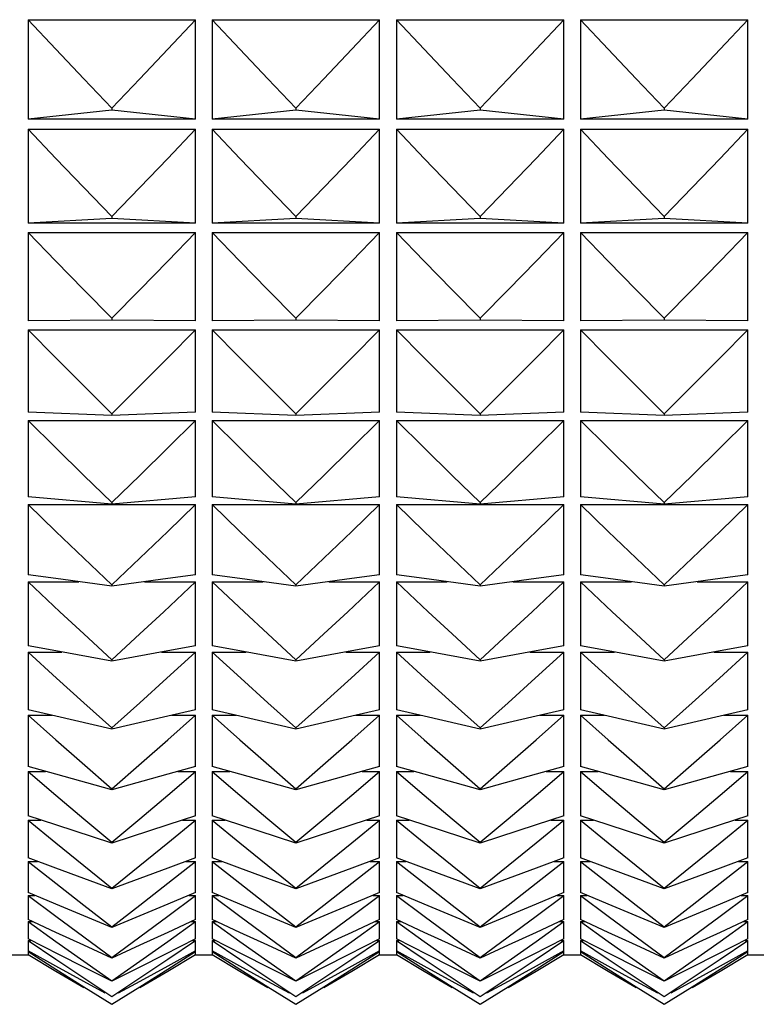
# Model space of a CAD drawing. Units: millimetres. Extents: x 3 to 1137, y -220 to 287.
# Drawn here: x 91 to 91, y 97 to 98 of the extents above; entities that cross this region are included whole.
import ezdxf

# ---------------------------------------------------------------- set-up
doc = ezdxf.new("R2010")
doc.units = ezdxf.units.MM
doc.header["$LTSCALE"] = 23.1
doc.layers.get('0').update_dxf_attribs({"linetype": 'CONTINUOUS'})

msp = doc.modelspace()

# ---------------------------------------------------------------- linework, layer by layer
at = {"color": 7, "linetype": 'Continuous'}
for p, q in [((91.04941, 97.78996), (91.14741, 97.78996)), ((91.04941, 97.78996), (91.04941, 97.73174)), ((91.14741, 97.73174), (91.14741, 97.78996)), ((91.15721, 97.78996), (91.25521, 97.78996)), ((91.15721, 97.78996), (91.15721, 97.73174)), ((91.25521, 97.73174), (91.25521, 97.78996)), ((91.26501, 97.78996), (91.36301, 97.78996)), ((91.26501, 97.78996), (91.26501, 97.73174)), ((91.36301, 97.73174), (91.36301, 97.78996)), ((91.37281, 97.78996), (91.47081, 97.78996)), ((91.37281, 97.78996), (91.37281, 97.73174)), ((91.47081, 97.73174), (91.47081, 97.78996)), ((91.09841, 97.73695), (91.04941, 97.73174)), ((91.09841, 97.73818), (91.09841, 97.73695)), ((91.14741, 97.73174), (91.09841, 97.73695)), ((91.20621, 97.73695), (91.15721, 97.73174)), ((91.20621, 97.73818), (91.20621, 97.73695)), ((91.25521, 97.73174), (91.20621, 97.73695)), ((91.31401, 97.73695), (91.26501, 97.73174)), ((91.31401, 97.73818), (91.31401, 97.73695)), ((91.36301, 97.73174), (91.31401, 97.73695)), ((91.42181, 97.73695), (91.37281, 97.73174)), ((91.42181, 97.73818), (91.42181, 97.73695)), ((91.47081, 97.73174), (91.42181, 97.73695)), ((91.14741, 97.73174), (91.04941, 97.73174)), ((91.25521, 97.73174), (91.15721, 97.73174)), ((91.36301, 97.73174), (91.26501, 97.73174)), ((91.47081, 97.73174), (91.37281, 97.73174)), ((91.04941, 97.72589), (91.14741, 97.72589)), ((91.04941, 97.72589), (91.04941, 97.6709)), ((91.14741, 97.6709), (91.14741, 97.72589)), ((91.15721, 97.72589), (91.25521, 97.72589)), ((91.15721, 97.72589), (91.15721, 97.6709)), ((91.25521, 97.6709), (91.25521, 97.72589)), ((91.26501, 97.72589), (91.36301, 97.72589)), ((91.26501, 97.72589), (91.26501, 97.6709)), ((91.36301, 97.6709), (91.36301, 97.72589)), ((91.37281, 97.72589), (91.47081, 97.72589)), ((91.37281, 97.72589), (91.37281, 97.6709)), ((91.47081, 97.6709), (91.47081, 97.72589)), ((91.09841, 97.67373), (91.04941, 97.6709)), ((91.09841, 97.67489), (91.09841, 97.67373)), ((91.14741, 97.6709), (91.09841, 97.67373)), ((91.20621, 97.67373), (91.15721, 97.6709)), ((91.20621, 97.67489), (91.20621, 97.67373)), ((91.25521, 97.6709), (91.20621, 97.67373)), ((91.31401, 97.67373), (91.26501, 97.6709)), ((91.31401, 97.67489), (91.31401, 97.67373)), ((91.36301, 97.6709), (91.31401, 97.67373)), ((91.42181, 97.67373), (91.37281, 97.6709)), ((91.42181, 97.67489), (91.42181, 97.67373)), ((91.47081, 97.6709), (91.42181, 97.67373)), ((91.14741, 97.6709), (91.04941, 97.6709)), ((91.25521, 97.6709), (91.15721, 97.6709)), ((91.36301, 97.6709), (91.26501, 97.6709)), ((91.47081, 97.6709), (91.37281, 97.6709)), ((91.04941, 97.66538), (91.14741, 97.66538)), ((91.04941, 97.66538), (91.04941, 97.61371)), ((91.14741, 97.61371), (91.14741, 97.66538)), ((91.15721, 97.66538), (91.25521, 97.66538)), ((91.15721, 97.66538), (91.15721, 97.61371)), ((91.25521, 97.61371), (91.25521, 97.66538)), ((91.26501, 97.66538), (91.36301, 97.66538)), ((91.26501, 97.66538), (91.26501, 97.61371)), ((91.36301, 97.61371), (91.36301, 97.66538)), ((91.37281, 97.66538), (91.47081, 97.66538)), ((91.37281, 97.66538), (91.37281, 97.61371)), ((91.47081, 97.61371), (91.47081, 97.66538)), ((91.09841, 97.61526), (91.09841, 97.61418)), ((91.20621, 97.61526), (91.20621, 97.61418)), ((91.31401, 97.61526), (91.31401, 97.61418)), ((91.42181, 97.61526), (91.42181, 97.61418)), ((91.09841, 97.61418), (91.04941, 97.61371)), ((91.14741, 97.61371), (91.09841, 97.61418)), ((91.20621, 97.61418), (91.15721, 97.61371)), ((91.25521, 97.61371), (91.20621, 97.61418)), ((91.31401, 97.61418), (91.26501, 97.61371)), ((91.36301, 97.61371), (91.31401, 97.61418)), ((91.42181, 97.61418), (91.37281, 97.61371)), ((91.47081, 97.61371), (91.42181, 97.61418)), ((91.04941, 97.60855), (91.14741, 97.60855)), ((91.04941, 97.60855), (91.04941, 97.5603)), ((91.14741, 97.5603), (91.14741, 97.60855)), ((91.15721, 97.60855), (91.25521, 97.60855)), ((91.15721, 97.60855), (91.15721, 97.5603)), ((91.25521, 97.5603), (91.25521, 97.60855)), ((91.26501, 97.60855), (91.36301, 97.60855)), ((91.26501, 97.60855), (91.26501, 97.5603)), ((91.36301, 97.5603), (91.36301, 97.60855)), ((91.37281, 97.60855), (91.47081, 97.60855)), ((91.37281, 97.60855), (91.37281, 97.5603)), ((91.47081, 97.5603), (91.47081, 97.60855)), ((91.31401, 97.5594), (91.33044, 97.57571)), ((91.09841, 97.55839), (91.04941, 97.5603)), ((91.14741, 97.5603), (91.09841, 97.55839)), ((91.09841, 97.5594), (91.09841, 97.55839)), ((91.20621, 97.55839), (91.15721, 97.5603)), ((91.25521, 97.5603), (91.20621, 97.55839)), ((91.20621, 97.5594), (91.20621, 97.55839)), ((91.31401, 97.55839), (91.26501, 97.5603)), ((91.36301, 97.5603), (91.31401, 97.55839)), ((91.31401, 97.5594), (91.31401, 97.55839)), ((91.42181, 97.55839), (91.37281, 97.5603)), ((91.47081, 97.5603), (91.42181, 97.55839)), ((91.42181, 97.5594), (91.42181, 97.55839)), ((91.04941, 97.55549), (91.14741, 97.55549)), ((91.04941, 97.55549), (91.04941, 97.51076)), ((91.14741, 97.51076), (91.14741, 97.55549)), ((91.15721, 97.55549), (91.25521, 97.55549)), ((91.15721, 97.55549), (91.15721, 97.51076)), ((91.25521, 97.51076), (91.25521, 97.55549)), ((91.26501, 97.55549), (91.36301, 97.55549)), ((91.26501, 97.55549), (91.26501, 97.51076)), ((91.36301, 97.51076), (91.36301, 97.55549)), ((91.37281, 97.55549), (91.47081, 97.55549)), ((91.37281, 97.55549), (91.37281, 97.51076)), ((91.47081, 97.51076), (91.47081, 97.55549)), ((91.09841, 97.50647), (91.04941, 97.51076)), ((91.04941, 97.50632), (91.14741, 97.50632)), ((91.04941, 97.50632), (91.04941, 97.46518)), ((91.14741, 97.51076), (91.09841, 97.50647)), ((91.09841, 97.50742), (91.09841, 97.50647)), ((91.14741, 97.46518), (91.14741, 97.50632)), ((91.20621, 97.50647), (91.15721, 97.51076)), ((91.15721, 97.50632), (91.25521, 97.50632)), ((91.15721, 97.50632), (91.15721, 97.46518)), ((91.25521, 97.51076), (91.20621, 97.50647)), ((91.20621, 97.50742), (91.20621, 97.50647)), ((91.25521, 97.46518), (91.25521, 97.50632)), ((91.31401, 97.50647), (91.26501, 97.51076)), ((91.26501, 97.50632), (91.36301, 97.50632)), ((91.26501, 97.50632), (91.26501, 97.46518)), ((91.36301, 97.51076), (91.31401, 97.50647)), ((91.31401, 97.50742), (91.31401, 97.50647)), ((91.36301, 97.46518), (91.36301, 97.50632)), ((91.42181, 97.50647), (91.37281, 97.51076)), ((91.37281, 97.50632), (91.47081, 97.50632)), ((91.37281, 97.50632), (91.37281, 97.46518)), ((91.47081, 97.51076), (91.42181, 97.50647)), ((91.42181, 97.50742), (91.42181, 97.50647)), ((91.47081, 97.46518), (91.47081, 97.50632)), ((91.06565, 97.46296), (91.04941, 97.46518)), ((91.14741, 97.46518), (91.13117, 97.46296)), ((91.17345, 97.46296), (91.15721, 97.46518)), ((91.25521, 97.46518), (91.23897, 97.46296)), ((91.28125, 97.46296), (91.26501, 97.46518)), ((91.36301, 97.46518), (91.34677, 97.46296)), ((91.38905, 97.46296), (91.37281, 97.46518)), ((91.47081, 97.46518), (91.45457, 97.46296)), ((91.04941, 97.46112), (91.0792, 97.46112)), ((91.04941, 97.46112), (91.06802, 97.44363)), ((91.04941, 97.46112), (91.04941, 97.42366)), ((91.09841, 97.45854), (91.06565, 97.46296)), ((91.13117, 97.46296), (91.09841, 97.45854)), ((91.09841, 97.4594), (91.09841, 97.45854)), ((91.11763, 97.46112), (91.14741, 97.46112)), ((91.12881, 97.44363), (91.14741, 97.46112)), ((91.14741, 97.42366), (91.14741, 97.46112)), ((91.15721, 97.46112), (91.187, 97.46112)), ((91.15721, 97.46112), (91.17582, 97.44363)), ((91.15721, 97.46112), (91.15721, 97.42366)), ((91.20621, 97.45854), (91.17345, 97.46296)), ((91.23897, 97.46296), (91.20621, 97.45854)), ((91.20621, 97.4594), (91.20621, 97.45854)), ((91.22543, 97.46112), (91.25521, 97.46112)), ((91.23661, 97.44363), (91.25521, 97.46112)), ((91.25521, 97.42366), (91.25521, 97.46112)), ((91.26501, 97.46112), (91.2948, 97.46112)), ((91.26501, 97.46112), (91.28362, 97.44363)), ((91.26501, 97.46112), (91.26501, 97.42366)), ((91.31401, 97.45854), (91.28125, 97.46296)), ((91.34677, 97.46296), (91.31401, 97.45854)), ((91.31401, 97.4594), (91.31401, 97.45854)), ((91.33323, 97.46112), (91.36301, 97.46112)), ((91.34441, 97.44363), (91.36301, 97.46112)), ((91.36301, 97.42366), (91.36301, 97.46112)), ((91.37281, 97.46112), (91.4026, 97.46112)), ((91.37281, 97.46112), (91.39142, 97.44363)), ((91.37281, 97.46112), (91.37281, 97.42366)), ((91.42181, 97.45854), (91.38905, 97.46296)), ((91.45457, 97.46296), (91.42181, 97.45854)), ((91.42181, 97.4594), (91.42181, 97.45854)), ((91.44103, 97.46112), (91.47081, 97.46112)), ((91.45221, 97.44363), (91.47081, 97.46112)), ((91.47081, 97.42366), (91.47081, 97.46112)), ((91.06565, 97.42065), (91.04941, 97.42366)), ((91.04941, 97.41998), (91.06928, 97.41998)), ((91.04941, 97.41998), (91.06611, 97.40473)), ((91.04941, 97.41998), (91.04941, 97.38627)), ((91.09841, 97.41466), (91.06565, 97.42065)), ((91.13117, 97.42065), (91.09841, 97.41466)), ((91.12754, 97.41998), (91.14741, 97.41998)), ((91.13072, 97.40473), (91.14741, 97.41998)), ((91.14741, 97.42366), (91.13117, 97.42065)), ((91.14741, 97.38627), (91.14741, 97.41998)), ((91.17345, 97.42065), (91.15721, 97.42366)), ((91.15721, 97.41998), (91.17708, 97.41998)), ((91.15721, 97.41998), (91.17391, 97.40473)), ((91.15721, 97.41998), (91.15721, 97.38627)), ((91.20621, 97.41466), (91.17345, 97.42065)), ((91.23897, 97.42065), (91.20621, 97.41466)), ((91.23534, 97.41998), (91.25521, 97.41998)), ((91.23852, 97.40473), (91.25521, 97.41998)), ((91.25521, 97.42366), (91.23897, 97.42065)), ((91.25521, 97.38627), (91.25521, 97.41998)), ((91.28125, 97.42065), (91.26501, 97.42366)), ((91.26501, 97.41998), (91.28488, 97.41998)), ((91.26501, 97.41998), (91.28171, 97.40473)), ((91.26501, 97.41998), (91.26501, 97.38627)), ((91.31401, 97.41466), (91.28125, 97.42065)), ((91.34677, 97.42065), (91.31401, 97.41466)), ((91.34314, 97.41998), (91.36301, 97.41998)), ((91.34632, 97.40473), (91.36301, 97.41998)), ((91.36301, 97.42366), (91.34677, 97.42065)), ((91.36301, 97.38627), (91.36301, 97.41998)), ((91.38905, 97.42065), (91.37281, 97.42366)), ((91.37281, 97.41998), (91.39268, 97.41998)), ((91.37281, 97.41998), (91.38951, 97.40473)), ((91.37281, 97.41998), (91.37281, 97.38627)), ((91.42181, 97.41466), (91.38905, 97.42065)), ((91.45457, 97.42065), (91.42181, 97.41466)), ((91.45094, 97.41998), (91.47081, 97.41998)), ((91.45412, 97.40473), (91.47081, 97.41998)), ((91.47081, 97.42366), (91.45457, 97.42065)), ((91.47081, 97.38627), (91.47081, 97.41998)), ((91.09841, 97.41545), (91.09841, 97.41466)), ((91.20621, 97.41545), (91.20621, 97.41466)), ((91.31401, 97.41545), (91.31401, 97.41466)), ((91.42181, 97.41545), (91.42181, 97.41466)), ((91.06565, 97.38248), (91.04941, 97.38627)), ((91.14741, 97.38627), (91.13117, 97.38248)), ((91.17345, 97.38248), (91.15721, 97.38627)), ((91.25521, 97.38627), (91.23897, 97.38248)), ((91.28125, 97.38248), (91.26501, 97.38627)), ((91.36301, 97.38627), (91.34677, 97.38248)), ((91.38905, 97.38248), (91.37281, 97.38627)), ((91.47081, 97.38627), (91.45457, 97.38248)), ((91.04941, 97.38299), (91.06349, 97.38299)), ((91.04941, 97.38299), (91.06565, 97.36862)), ((91.04941, 97.38299), (91.04941, 97.35309)), ((91.09841, 97.37494), (91.06565, 97.38248)), ((91.13117, 97.38248), (91.09841, 97.37494)), ((91.13117, 97.36862), (91.14741, 97.38299)), ((91.13334, 97.38299), (91.14741, 97.38299)), ((91.14741, 97.35309), (91.14741, 97.38299)), ((91.15721, 97.38299), (91.17129, 97.38299)), ((91.15721, 97.38299), (91.17345, 97.36862)), ((91.15721, 97.38299), (91.15721, 97.35309)), ((91.20621, 97.37494), (91.17345, 97.38248)), ((91.23897, 97.38248), (91.20621, 97.37494)), ((91.23897, 97.36862), (91.25521, 97.38299)), ((91.24114, 97.38299), (91.25521, 97.38299)), ((91.25521, 97.35309), (91.25521, 97.38299)), ((91.26501, 97.38299), (91.27909, 97.38299)), ((91.26501, 97.38299), (91.28125, 97.36862)), ((91.26501, 97.38299), (91.26501, 97.35309)), ((91.31401, 97.37494), (91.28125, 97.38248)), ((91.34677, 97.38248), (91.31401, 97.37494)), ((91.34677, 97.36862), (91.36301, 97.38299)), ((91.34894, 97.38299), (91.36301, 97.38299)), ((91.36301, 97.35309), (91.36301, 97.38299)), ((91.37281, 97.38299), (91.38689, 97.38299)), ((91.37281, 97.38299), (91.38905, 97.36862)), ((91.37281, 97.38299), (91.37281, 97.35309)), ((91.42181, 97.37494), (91.38905, 97.38248)), ((91.45457, 97.38248), (91.42181, 97.37494)), ((91.45457, 97.36862), (91.47081, 97.38299)), ((91.45674, 97.38299), (91.47081, 97.38299)), ((91.47081, 97.35309), (91.47081, 97.38299)), ((91.09841, 97.37565), (91.09841, 97.37494)), ((91.20621, 97.37565), (91.20621, 97.37494)), ((91.31401, 97.37565), (91.31401, 97.37494)), ((91.42181, 97.37565), (91.42181, 97.37494)), ((91.06565, 97.36862), (91.08106, 97.35513)), ((91.11576, 97.35513), (91.13117, 97.36862)), ((91.17345, 97.36862), (91.18886, 97.35513)), ((91.22356, 97.35513), (91.23897, 97.36862)), ((91.28125, 97.36862), (91.29666, 97.35513)), ((91.33136, 97.35513), (91.34677, 97.36862)), ((91.38905, 97.36862), (91.40446, 97.35513)), ((91.43916, 97.35513), (91.45457, 97.36862)), ((91.06565, 97.34852), (91.04941, 97.35309)), ((91.04941, 97.3502), (91.05969, 97.3502)), ((91.04941, 97.3502), (91.06565, 97.33633)), ((91.04941, 97.3502), (91.04941, 97.32417)), ((91.08106, 97.35513), (91.09841, 97.34008)), ((91.09841, 97.34008), (91.11576, 97.35513)), ((91.14741, 97.35309), (91.13117, 97.34852)), ((91.13117, 97.33633), (91.14741, 97.3502)), ((91.13714, 97.3502), (91.14741, 97.3502)), ((91.14741, 97.32417), (91.14741, 97.3502)), ((91.17345, 97.34852), (91.15721, 97.35309)), ((91.15721, 97.3502), (91.16749, 97.3502)), ((91.15721, 97.3502), (91.17345, 97.33633)), ((91.15721, 97.3502), (91.15721, 97.32417)), ((91.18886, 97.35513), (91.20621, 97.34008)), ((91.20621, 97.34008), (91.22356, 97.35513)), ((91.25521, 97.35309), (91.23897, 97.34852)), ((91.23897, 97.33633), (91.25521, 97.3502)), ((91.24494, 97.3502), (91.25521, 97.3502)), ((91.25521, 97.32417), (91.25521, 97.3502)), ((91.28125, 97.34852), (91.26501, 97.35309)), ((91.26501, 97.3502), (91.27529, 97.3502)), ((91.26501, 97.3502), (91.28125, 97.33633)), ((91.26501, 97.3502), (91.26501, 97.32417)), ((91.29666, 97.35513), (91.31401, 97.34008)), ((91.31401, 97.34008), (91.33136, 97.35513)), ((91.36301, 97.35309), (91.34677, 97.34852)), ((91.34677, 97.33633), (91.36301, 97.3502)), ((91.35274, 97.3502), (91.36301, 97.3502)), ((91.36301, 97.32417), (91.36301, 97.3502)), ((91.38905, 97.34852), (91.37281, 97.35309)), ((91.37281, 97.3502), (91.38309, 97.3502)), ((91.37281, 97.3502), (91.38905, 97.33633)), ((91.37281, 97.3502), (91.37281, 97.32417)), ((91.40446, 97.35513), (91.42181, 97.34008)), ((91.42181, 97.34008), (91.43916, 97.35513)), ((91.47081, 97.35309), (91.45457, 97.34852)), ((91.45457, 97.33633), (91.47081, 97.3502)), ((91.46054, 97.3502), (91.47081, 97.3502)), ((91.47081, 97.32417), (91.47081, 97.3502)), ((91.09841, 97.33945), (91.06565, 97.34852)), ((91.13117, 97.34852), (91.09841, 97.33945)), ((91.20621, 97.33945), (91.17345, 97.34852)), ((91.23897, 97.34852), (91.20621, 97.33945)), ((91.31401, 97.33945), (91.28125, 97.34852)), ((91.34677, 97.34852), (91.31401, 97.33945)), ((91.42181, 97.33945), (91.38905, 97.34852)), ((91.45457, 97.34852), (91.42181, 97.33945)), ((91.09841, 97.34008), (91.09841, 97.33945)), ((91.20621, 97.34008), (91.20621, 97.33945)), ((91.31401, 97.34008), (91.31401, 97.33945)), ((91.42181, 97.34008), (91.42181, 97.33945)), ((91.06565, 97.33633), (91.08199, 97.32253)), ((91.11484, 97.32253), (91.13117, 97.33633)), ((91.17345, 97.33633), (91.18979, 97.32253)), ((91.22264, 97.32253), (91.23897, 97.33633)), ((91.28125, 97.33633), (91.29759, 97.32253)), ((91.33044, 97.32253), (91.34677, 97.33633)), ((91.38905, 97.33633), (91.40539, 97.32253)), ((91.43824, 97.32253), (91.45457, 97.33633)), ((91.06565, 97.31884), (91.04941, 97.32417)), ((91.04941, 97.32168), (91.05699, 97.32168)), ((91.04941, 97.32168), (91.06565, 97.30835)), ((91.04941, 97.32168), (91.04941, 97.29958)), ((91.08199, 97.32253), (91.09841, 97.30879)), ((91.09841, 97.30879), (91.11484, 97.32253)), ((91.14741, 97.32417), (91.13117, 97.31884)), ((91.13117, 97.30835), (91.14741, 97.32168)), ((91.13984, 97.32168), (91.14741, 97.32168)), ((91.14741, 97.29958), (91.14741, 97.32168)), ((91.17345, 97.31884), (91.15721, 97.32417)), ((91.15721, 97.32168), (91.16479, 97.32168)), ((91.15721, 97.32168), (91.17345, 97.30835)), ((91.15721, 97.32168), (91.15721, 97.29958)), ((91.18979, 97.32253), (91.20621, 97.30879)), ((91.20621, 97.30879), (91.22264, 97.32253)), ((91.25521, 97.32417), (91.23897, 97.31884)), ((91.23897, 97.30835), (91.25521, 97.32168)), ((91.24764, 97.32168), (91.25521, 97.32168)), ((91.25521, 97.29958), (91.25521, 97.32168)), ((91.28125, 97.31884), (91.26501, 97.32417)), ((91.26501, 97.32168), (91.27259, 97.32168)), ((91.26501, 97.32168), (91.28125, 97.30835)), ((91.26501, 97.32168), (91.26501, 97.29958)), ((91.29759, 97.32253), (91.31401, 97.30879)), ((91.31401, 97.30879), (91.33044, 97.32253)), ((91.36301, 97.32417), (91.34677, 97.31884)), ((91.34677, 97.30835), (91.36301, 97.32168)), ((91.35544, 97.32168), (91.36301, 97.32168)), ((91.36301, 97.29958), (91.36301, 97.32168)), ((91.38905, 97.31884), (91.37281, 97.32417)), ((91.37281, 97.32168), (91.38039, 97.32168)), ((91.37281, 97.32168), (91.38905, 97.30835)), ((91.37281, 97.32168), (91.37281, 97.29958)), ((91.40539, 97.32253), (91.42181, 97.30879)), ((91.42181, 97.30879), (91.43824, 97.32253)), ((91.47081, 97.32417), (91.45457, 97.31884)), ((91.45457, 97.30835), (91.47081, 97.32168)), ((91.46324, 97.32168), (91.47081, 97.32168)), ((91.47081, 97.29958), (91.47081, 97.32168)), ((91.09841, 97.30824), (91.06565, 97.31884)), ((91.13117, 97.31884), (91.09841, 97.30824)), ((91.20621, 97.30824), (91.17345, 97.31884)), ((91.23897, 97.31884), (91.20621, 97.30824)), ((91.31401, 97.30824), (91.28125, 97.31884)), ((91.34677, 97.31884), (91.31401, 97.30824)), ((91.42181, 97.30824), (91.38905, 97.31884)), ((91.45457, 97.31884), (91.42181, 97.30824)), ((91.06565, 97.30835), (91.08199, 97.29508)), ((91.09841, 97.30879), (91.09841, 97.30824)), ((91.11484, 97.29508), (91.13117, 97.30835)), ((91.17345, 97.30835), (91.18979, 97.29508)), ((91.20621, 97.30879), (91.20621, 97.30824)), ((91.22264, 97.29508), (91.23897, 97.30835)), ((91.28125, 97.30835), (91.29759, 97.29508)), ((91.31401, 97.30879), (91.31401, 97.30824)), ((91.33044, 97.29508), (91.34677, 97.30835)), ((91.38905, 97.30835), (91.40539, 97.29508)), ((91.42181, 97.30879), (91.42181, 97.30824)), ((91.43824, 97.29508), (91.45457, 97.30835)), ((91.06565, 97.29349), (91.04941, 97.29958)), ((91.14741, 97.29958), (91.13117, 97.29349)), ((91.17345, 97.29349), (91.15721, 97.29958)), ((91.25521, 97.29958), (91.23897, 97.29349)), ((91.28125, 97.29349), (91.26501, 97.29958)), ((91.36301, 97.29958), (91.34677, 97.29349)), ((91.38905, 97.29349), (91.37281, 97.29958)), ((91.47081, 97.29958), (91.45457, 97.29349)), ((91.04941, 97.2975), (91.05496, 97.2975)), ((91.04941, 97.2975), (91.06565, 97.28472)), ((91.04941, 97.2975), (91.04941, 97.27935)), ((91.09841, 97.28139), (91.06565, 97.29349)), ((91.08199, 97.29508), (91.09841, 97.28186)), ((91.09841, 97.28186), (91.11484, 97.29508)), ((91.13117, 97.29349), (91.09841, 97.28139)), ((91.13117, 97.28472), (91.14741, 97.2975)), ((91.14186, 97.2975), (91.14741, 97.2975)), ((91.14741, 97.27935), (91.14741, 97.2975)), ((91.15721, 97.2975), (91.16276, 97.2975)), ((91.15721, 97.2975), (91.17345, 97.28472)), ((91.15721, 97.2975), (91.15721, 97.27935)), ((91.20621, 97.28139), (91.17345, 97.29349)), ((91.18979, 97.29508), (91.20621, 97.28186)), ((91.20621, 97.28186), (91.22264, 97.29508)), ((91.23897, 97.29349), (91.20621, 97.28139)), ((91.23897, 97.28472), (91.25521, 97.2975)), ((91.24966, 97.2975), (91.25521, 97.2975)), ((91.25521, 97.27935), (91.25521, 97.2975)), ((91.26501, 97.2975), (91.27056, 97.2975)), ((91.26501, 97.2975), (91.28125, 97.28472)), ((91.26501, 97.2975), (91.26501, 97.27935)), ((91.31401, 97.28139), (91.28125, 97.29349)), ((91.29759, 97.29508), (91.31401, 97.28186)), ((91.31401, 97.28186), (91.33044, 97.29508)), ((91.34677, 97.29349), (91.31401, 97.28139)), ((91.34677, 97.28472), (91.36301, 97.2975)), ((91.35746, 97.2975), (91.36301, 97.2975)), ((91.36301, 97.27935), (91.36301, 97.2975)), ((91.37281, 97.2975), (91.37836, 97.2975)), ((91.37281, 97.2975), (91.38905, 97.28472)), ((91.37281, 97.2975), (91.37281, 97.27935)), ((91.42181, 97.28139), (91.38905, 97.29349)), ((91.40539, 97.29508), (91.42181, 97.28186)), ((91.42181, 97.28186), (91.43824, 97.29508)), ((91.45457, 97.29349), (91.42181, 97.28139)), ((91.45457, 97.28472), (91.47081, 97.2975)), ((91.46526, 97.2975), (91.47081, 97.2975)), ((91.47081, 97.27935), (91.47081, 97.2975)), ((91.06565, 97.28472), (91.08199, 97.272)), ((91.09841, 97.28186), (91.09841, 97.28139)), ((91.11484, 97.272), (91.13117, 97.28472)), ((91.17345, 97.28472), (91.18979, 97.272)), ((91.20621, 97.28186), (91.20621, 97.28139)), ((91.22264, 97.272), (91.23897, 97.28472)), ((91.28125, 97.28472), (91.29759, 97.272)), ((91.31401, 97.28186), (91.31401, 97.28139)), ((91.33044, 97.272), (91.34677, 97.28472)), ((91.38905, 97.28472), (91.40539, 97.272)), ((91.42181, 97.28186), (91.42181, 97.28139)), ((91.43824, 97.272), (91.45457, 97.28472)), ((91.06565, 97.27252), (91.04941, 97.27935)), ((91.04941, 97.27768), (91.05338, 97.27768)), ((91.04941, 97.27768), (91.06565, 97.26548)), ((91.04941, 97.27768), (91.04941, 97.26354)), ((91.14741, 97.27935), (91.13117, 97.27252)), ((91.13117, 97.26548), (91.14741, 97.27768)), ((91.14344, 97.27768), (91.14741, 97.27768)), ((91.14741, 97.26354), (91.14741, 97.27768)), ((91.17345, 97.27252), (91.15721, 97.27935)), ((91.15721, 97.27768), (91.16118, 97.27768)), ((91.15721, 97.27768), (91.17345, 97.26548)), ((91.15721, 97.27768), (91.15721, 97.26354)), ((91.25521, 97.27935), (91.23897, 97.27252)), ((91.23897, 97.26548), (91.25521, 97.27768)), ((91.25124, 97.27768), (91.25521, 97.27768)), ((91.25521, 97.26354), (91.25521, 97.27768)), ((91.28125, 97.27252), (91.26501, 97.27935)), ((91.26501, 97.27768), (91.26898, 97.27768)), ((91.26501, 97.27768), (91.28125, 97.26548)), ((91.26501, 97.27768), (91.26501, 97.26354)), ((91.36301, 97.27935), (91.34677, 97.27252)), ((91.34677, 97.26548), (91.36301, 97.27768)), ((91.35904, 97.27768), (91.36301, 97.27768)), ((91.36301, 97.26354), (91.36301, 97.27768)), ((91.38905, 97.27252), (91.37281, 97.27935)), ((91.37281, 97.27768), (91.37678, 97.27768)), ((91.37281, 97.27768), (91.38905, 97.26548)), ((91.37281, 97.27768), (91.37281, 97.26354)), ((91.47081, 97.27935), (91.45457, 97.27252)), ((91.45457, 97.26548), (91.47081, 97.27768)), ((91.46684, 97.27768), (91.47081, 97.27768)), ((91.47081, 97.26354), (91.47081, 97.27768)), ((91.08199, 97.272), (91.09841, 97.25933)), ((91.09841, 97.25933), (91.11484, 97.272)), ((91.18979, 97.272), (91.20621, 97.25933)), ((91.20621, 97.25933), (91.22264, 97.272)), ((91.29759, 97.272), (91.31401, 97.25933)), ((91.31401, 97.25933), (91.33044, 97.272)), ((91.40539, 97.272), (91.42181, 97.25933)), ((91.42181, 97.25933), (91.43824, 97.272)), ((91.06565, 97.25597), (91.04941, 97.26354)), ((91.06565, 97.26548), (91.08199, 97.25334)), ((91.11484, 97.25334), (91.13117, 97.26548)), ((91.14741, 97.26354), (91.13117, 97.25597)), ((91.17345, 97.25597), (91.15721, 97.26354)), ((91.17345, 97.26548), (91.18979, 97.25334)), ((91.22264, 97.25334), (91.23897, 97.26548)), ((91.25521, 97.26354), (91.23897, 97.25597)), ((91.28125, 97.25597), (91.26501, 97.26354)), ((91.28125, 97.26548), (91.29759, 97.25334)), ((91.33044, 97.25334), (91.34677, 97.26548)), ((91.36301, 97.26354), (91.34677, 97.25597)), ((91.38905, 97.25597), (91.37281, 97.26354)), ((91.38905, 97.26548), (91.40539, 97.25334)), ((91.43824, 97.25334), (91.45457, 97.26548)), ((91.47081, 97.26354), (91.45457, 97.25597)), ((91.04941, 97.26228), (91.05211, 97.26228)), ((91.04941, 97.26228), (91.06565, 97.25068)), ((91.04941, 97.26228), (91.04941, 97.25216)), ((91.09841, 97.25933), (91.09841, 97.25895)), ((91.13117, 97.25068), (91.14741, 97.26228)), ((91.14472, 97.26228), (91.14741, 97.26228)), ((91.14741, 97.25216), (91.14741, 97.26228)), ((91.15721, 97.26228), (91.15991, 97.26228)), ((91.15721, 97.26228), (91.17345, 97.25068)), ((91.15721, 97.26228), (91.15721, 97.25216)), ((91.20621, 97.25933), (91.20621, 97.25895)), ((91.23897, 97.25068), (91.25521, 97.26228)), ((91.25252, 97.26228), (91.25521, 97.26228)), ((91.25521, 97.25216), (91.25521, 97.26228)), ((91.26501, 97.26228), (91.26771, 97.26228)), ((91.26501, 97.26228), (91.28125, 97.25068)), ((91.26501, 97.26228), (91.26501, 97.25216)), ((91.31401, 97.25933), (91.31401, 97.25895)), ((91.34677, 97.25068), (91.36301, 97.26228)), ((91.36032, 97.26228), (91.36301, 97.26228)), ((91.36301, 97.25216), (91.36301, 97.26228)), ((91.37281, 97.26228), (91.37551, 97.26228)), ((91.37281, 97.26228), (91.38905, 97.25068)), ((91.37281, 97.26228), (91.37281, 97.25216)), ((91.42181, 97.25933), (91.42181, 97.25895)), ((91.45457, 97.25068), (91.47081, 97.26228)), ((91.46812, 97.26228), (91.47081, 97.26228)), ((91.47081, 97.25216), (91.47081, 97.26228)), ((91.06782, 97.24278), (91.04941, 97.25216)), ((91.08199, 97.24844), (91.06565, 97.25597)), ((91.08199, 97.25334), (91.09841, 97.24125)), ((91.09841, 97.24125), (91.11484, 97.25334)), ((91.13117, 97.25597), (91.11484, 97.24844)), ((91.14741, 97.25216), (91.129, 97.24278)), ((91.17562, 97.24278), (91.15721, 97.25216)), ((91.18979, 97.24844), (91.17345, 97.25597)), ((91.18979, 97.25334), (91.20621, 97.24125)), ((91.20621, 97.24125), (91.22264, 97.25334)), ((91.23897, 97.25597), (91.22264, 97.24844)), ((91.25521, 97.25216), (91.2368, 97.24278)), ((91.28342, 97.24278), (91.26501, 97.25216)), ((91.29759, 97.24844), (91.28125, 97.25597)), ((91.29759, 97.25334), (91.31401, 97.24125)), ((91.31401, 97.24125), (91.33044, 97.25334)), ((91.34677, 97.25597), (91.33044, 97.24844)), ((91.36301, 97.25216), (91.3446, 97.24278)), ((91.39122, 97.24278), (91.37281, 97.25216)), ((91.40539, 97.24844), (91.38905, 97.25597)), ((91.40539, 97.25334), (91.42181, 97.24125)), ((91.42181, 97.24125), (91.43824, 97.25334)), ((91.45457, 97.25597), (91.43824, 97.24844)), ((91.47081, 97.25216), (91.4524, 97.24278)), ((91.04941, 97.25132), (91.05106, 97.25132)), ((91.04941, 97.25132), (91.06565, 97.24034)), ((91.04941, 97.25132), (91.04941, 97.24523)), ((91.06565, 97.25068), (91.08199, 97.23914)), ((91.09841, 97.24095), (91.08199, 97.24844)), ((91.11484, 97.24844), (91.09841, 97.24095)), ((91.11484, 97.23914), (91.13117, 97.25068)), ((91.13117, 97.24034), (91.14741, 97.25132)), ((91.14577, 97.25132), (91.14741, 97.25132)), ((91.14741, 97.24523), (91.14741, 97.25132)), ((91.15721, 97.25132), (91.15886, 97.25132)), ((91.15721, 97.25132), (91.17345, 97.24034)), ((91.15721, 97.25132), (91.15721, 97.24523)), ((91.17345, 97.25068), (91.18979, 97.23914)), ((91.20621, 97.24095), (91.18979, 97.24844)), ((91.22264, 97.24844), (91.20621, 97.24095)), ((91.22264, 97.23914), (91.23897, 97.25068)), ((91.23897, 97.24034), (91.25521, 97.25132)), ((91.25357, 97.25132), (91.25521, 97.25132)), ((91.25521, 97.24523), (91.25521, 97.25132)), ((91.26501, 97.25132), (91.26666, 97.25132)), ((91.26501, 97.25132), (91.28125, 97.24034)), ((91.26501, 97.25132), (91.26501, 97.24523)), ((91.28125, 97.25068), (91.29759, 97.23914)), ((91.31401, 97.24095), (91.29759, 97.24844)), ((91.33044, 97.24844), (91.31401, 97.24095)), ((91.33044, 97.23914), (91.34677, 97.25068)), ((91.34677, 97.24034), (91.36301, 97.25132)), ((91.36137, 97.25132), (91.36301, 97.25132)), ((91.36301, 97.24523), (91.36301, 97.25132)), ((91.37281, 97.25132), (91.37446, 97.25132)), ((91.37281, 97.25132), (91.38905, 97.24034)), ((91.37281, 97.25132), (91.37281, 97.24523)), ((91.38905, 97.25068), (91.40539, 97.23914)), ((91.42181, 97.24095), (91.40539, 97.24844)), ((91.43824, 97.24844), (91.42181, 97.24095)), ((91.43824, 97.23914), (91.45457, 97.25068)), ((91.45457, 97.24034), (91.47081, 97.25132)), ((91.46917, 97.25132), (91.47081, 97.25132)), ((91.47081, 97.24523), (91.47081, 97.25132)), ((91.03961, 97.24278), (91.04941, 97.24278)), ((91.06565, 97.23625), (91.04941, 97.24523)), ((91.04941, 97.24482), (91.06565, 97.23449)), ((91.04941, 97.24482), (91.04941, 97.24279)), ((91.06565, 97.23312), (91.04941, 97.24279)), ((91.06565, 97.24034), (91.08199, 97.22942)), ((91.08199, 97.23563), (91.06782, 97.24278)), ((91.09841, 97.24125), (91.09841, 97.24095)), ((91.129, 97.24278), (91.11484, 97.23563)), ((91.11484, 97.22942), (91.13117, 97.24034)), ((91.14741, 97.24523), (91.13117, 97.23625)), ((91.13117, 97.23449), (91.14741, 97.24482)), ((91.14741, 97.24279), (91.13117, 97.23312)), ((91.14741, 97.24279), (91.14741, 97.24482)), ((91.14741, 97.24278), (91.15721, 97.24278)), ((91.17345, 97.23625), (91.15721, 97.24523)), ((91.15721, 97.24482), (91.17345, 97.23449)), ((91.15721, 97.24482), (91.15721, 97.24279)), ((91.17345, 97.23312), (91.15721, 97.24279)), ((91.17345, 97.24034), (91.18979, 97.22942)), ((91.18979, 97.23563), (91.17562, 97.24278)), ((91.20621, 97.24125), (91.20621, 97.24095)), ((91.2368, 97.24278), (91.22264, 97.23563)), ((91.22264, 97.22942), (91.23897, 97.24034)), ((91.25521, 97.24523), (91.23897, 97.23625)), ((91.23897, 97.23449), (91.25521, 97.24482)), ((91.25521, 97.24279), (91.23897, 97.23312)), ((91.25521, 97.24279), (91.25521, 97.24482)), ((91.25521, 97.24278), (91.26501, 97.24278)), ((91.28125, 97.23625), (91.26501, 97.24523)), ((91.26501, 97.24482), (91.28125, 97.23449)), ((91.26501, 97.24482), (91.26501, 97.24279)), ((91.28125, 97.23312), (91.26501, 97.24279)), ((91.28125, 97.24034), (91.29759, 97.22942)), ((91.29759, 97.23563), (91.28342, 97.24278)), ((91.31401, 97.24125), (91.31401, 97.24095)), ((91.3446, 97.24278), (91.33044, 97.23563)), ((91.33044, 97.22942), (91.34677, 97.24034)), ((91.36301, 97.24523), (91.34677, 97.23625)), ((91.34677, 97.23449), (91.36301, 97.24482)), ((91.36301, 97.24279), (91.34677, 97.23312)), ((91.36301, 97.24279), (91.36301, 97.24482)), ((91.36301, 97.24278), (91.37281, 97.24278)), ((91.38905, 97.23625), (91.37281, 97.24523)), ((91.37281, 97.24482), (91.38905, 97.23449)), ((91.37281, 97.24482), (91.37281, 97.24279)), ((91.38905, 97.23312), (91.37281, 97.24279)), ((91.38905, 97.24034), (91.40539, 97.22942)), ((91.40539, 97.23563), (91.39122, 97.24278)), ((91.42181, 97.24125), (91.42181, 97.24095)), ((91.4524, 97.24278), (91.43824, 97.23563)), ((91.43824, 97.22942), (91.45457, 97.24034)), ((91.47081, 97.24523), (91.45457, 97.23625)), ((91.45457, 97.23449), (91.47081, 97.24482)), ((91.47081, 97.24279), (91.45457, 97.23312)), ((91.47081, 97.24279), (91.47081, 97.24482)), ((91.47081, 97.24278), (91.48061, 97.24278)), ((91.08199, 97.22732), (91.06565, 97.23625)), ((91.06565, 97.23449), (91.08199, 97.22421)), ((91.08199, 97.23914), (91.09841, 97.22764)), ((91.09841, 97.22743), (91.08199, 97.23563)), ((91.09841, 97.22764), (91.11484, 97.23914)), ((91.11484, 97.23563), (91.09841, 97.22743)), ((91.13117, 97.23625), (91.11484, 97.22732)), ((91.11484, 97.22421), (91.13117, 97.23449)), ((91.18979, 97.22732), (91.17345, 97.23625)), ((91.17345, 97.23449), (91.18979, 97.22421)), ((91.18979, 97.23914), (91.20621, 97.22764)), ((91.20621, 97.22743), (91.18979, 97.23563)), ((91.20621, 97.22764), (91.22264, 97.23914)), ((91.22264, 97.23563), (91.20621, 97.22743)), ((91.23897, 97.23625), (91.22264, 97.22732)), ((91.22264, 97.22421), (91.23897, 97.23449)), ((91.29759, 97.22732), (91.28125, 97.23625)), ((91.28125, 97.23449), (91.29759, 97.22421)), ((91.29759, 97.23914), (91.31401, 97.22764)), ((91.31401, 97.22743), (91.29759, 97.23563)), ((91.31401, 97.22764), (91.33044, 97.23914)), ((91.33044, 97.23563), (91.31401, 97.22743)), ((91.34677, 97.23625), (91.33044, 97.22732)), ((91.33044, 97.22421), (91.34677, 97.23449)), ((91.40539, 97.22732), (91.38905, 97.23625)), ((91.38905, 97.23449), (91.40539, 97.22421)), ((91.40539, 97.23914), (91.42181, 97.22764)), ((91.42181, 97.22743), (91.40539, 97.23563)), ((91.42181, 97.22764), (91.43824, 97.23914)), ((91.43824, 97.23563), (91.42181, 97.22743)), ((91.45457, 97.23625), (91.43824, 97.22732)), ((91.43824, 97.22421), (91.45457, 97.23449)), ((91.08199, 97.2235), (91.06565, 97.23312)), ((91.08199, 97.22942), (91.09841, 97.21854)), ((91.09841, 97.21854), (91.11484, 97.22942)), ((91.13117, 97.23312), (91.11484, 97.2235)), ((91.18979, 97.2235), (91.17345, 97.23312)), ((91.18979, 97.22942), (91.20621, 97.21854)), ((91.20621, 97.21854), (91.22264, 97.22942)), ((91.23897, 97.23312), (91.22264, 97.2235)), ((91.29759, 97.2235), (91.28125, 97.23312)), ((91.29759, 97.22942), (91.31401, 97.21854)), ((91.31401, 97.21854), (91.33044, 97.22942)), ((91.34677, 97.23312), (91.33044, 97.2235)), ((91.40539, 97.2235), (91.38905, 97.23312)), ((91.40539, 97.22942), (91.42181, 97.21854)), ((91.42181, 97.21854), (91.43824, 97.22942)), ((91.45457, 97.23312), (91.43824, 97.2235)), ((91.09464, 97.22046), (91.08199, 97.22732)), ((91.08199, 97.22421), (91.09841, 97.21397)), ((91.09841, 97.22764), (91.09841, 97.22743)), ((91.09841, 97.21397), (91.11484, 97.22421)), ((91.11484, 97.22732), (91.10219, 97.22046)), ((91.20244, 97.22046), (91.18979, 97.22732)), ((91.18979, 97.22421), (91.20621, 97.21397)), ((91.20621, 97.22764), (91.20621, 97.22743)), ((91.20621, 97.21397), (91.22264, 97.22421)), ((91.22264, 97.22732), (91.20999, 97.22046)), ((91.31024, 97.22046), (91.29759, 97.22732)), ((91.29759, 97.22421), (91.31401, 97.21397)), ((91.31401, 97.22764), (91.31401, 97.22743)), ((91.31401, 97.21397), (91.33044, 97.22421)), ((91.33044, 97.22732), (91.31779, 97.22046)), ((91.41804, 97.22046), (91.40539, 97.22732)), ((91.40539, 97.22421), (91.42181, 97.21397)), ((91.42181, 97.22764), (91.42181, 97.22743)), ((91.42181, 97.21397), (91.43824, 97.22421)), ((91.43824, 97.22732), (91.42559, 97.22046)), ((91.09841, 97.21854), (91.09841, 97.21842)), ((91.20621, 97.21854), (91.20621, 97.21842)), ((91.31401, 97.21854), (91.31401, 97.21842)), ((91.42181, 97.21854), (91.42181, 97.21842)), ((91.09841, 97.21397), (91.09841, 97.21393)), ((91.20621, 97.21397), (91.20621, 97.21393)), ((91.31401, 97.21397), (91.31401, 97.21393)), ((91.42181, 97.21397), (91.42181, 97.21393))]:
    msp.add_line(p, q, dxfattribs=at)
for points in [[(91.04941, 97.78996), (91.06565, 97.77262), (91.08199, 97.75536), (91.09841, 97.73818)], [(91.09841, 97.73818), (91.11484, 97.75536), (91.13117, 97.77262), (91.14741, 97.78996)], [(91.15721, 97.78996), (91.17345, 97.77262), (91.18979, 97.75536), (91.20621, 97.73818)], [(91.20621, 97.73818), (91.22264, 97.75536), (91.23897, 97.77262), (91.25521, 97.78996)], [(91.26501, 97.78996), (91.28125, 97.77262), (91.29759, 97.75536), (91.31401, 97.73818)], [(91.31401, 97.73818), (91.33044, 97.75536), (91.34677, 97.77262), (91.36301, 97.78996)], [(91.37281, 97.78996), (91.38905, 97.77262), (91.40539, 97.75536), (91.42181, 97.73818)], [(91.42181, 97.73818), (91.43824, 97.75536), (91.45457, 97.77262), (91.47081, 97.78996)], [(91.04941, 97.72589), (91.06565, 97.70882), (91.08199, 97.69182), (91.09841, 97.67489)], [(91.09841, 97.67489), (91.11484, 97.69182), (91.13117, 97.70882), (91.14741, 97.72589)], [(91.15721, 97.72589), (91.17345, 97.70882), (91.18979, 97.69182), (91.20621, 97.67489)], [(91.20621, 97.67489), (91.22264, 97.69182), (91.23897, 97.70882), (91.25521, 97.72589)], [(91.26501, 97.72589), (91.28125, 97.70882), (91.29759, 97.69182), (91.31401, 97.67489)], [(91.31401, 97.67489), (91.33044, 97.69182), (91.34677, 97.70882), (91.36301, 97.72589)], [(91.37281, 97.72589), (91.38905, 97.70882), (91.40539, 97.69182), (91.42181, 97.67489)], [(91.42181, 97.67489), (91.43824, 97.69182), (91.45457, 97.70882), (91.47081, 97.72589)], [(91.04941, 97.66538), (91.06565, 97.6486), (91.08199, 97.6319), (91.09841, 97.61526)], [(91.09841, 97.61526), (91.11484, 97.6319), (91.13117, 97.6486), (91.14741, 97.66538)], [(91.15721, 97.66538), (91.17345, 97.6486), (91.18979, 97.6319), (91.20621, 97.61526)], [(91.20621, 97.61526), (91.22264, 97.6319), (91.23897, 97.6486), (91.25521, 97.66538)], [(91.26501, 97.66538), (91.28125, 97.6486), (91.29759, 97.6319), (91.31401, 97.61526)], [(91.31401, 97.61526), (91.33044, 97.6319), (91.34677, 97.6486), (91.36301, 97.66538)], [(91.37281, 97.66538), (91.38905, 97.6486), (91.40539, 97.6319), (91.42181, 97.61526)], [(91.42181, 97.61526), (91.43824, 97.6319), (91.45457, 97.6486), (91.47081, 97.66538)], [(91.04941, 97.60855), (91.06565, 97.59209), (91.08199, 97.57571), (91.09841, 97.5594)], [(91.09841, 97.5594), (91.11484, 97.57571), (91.13117, 97.59209), (91.14741, 97.60855)], [(91.15721, 97.60855), (91.17345, 97.59209), (91.18979, 97.57571), (91.20621, 97.5594)], [(91.20621, 97.5594), (91.22264, 97.57571), (91.23897, 97.59209), (91.25521, 97.60855)], [(91.26501, 97.60855), (91.28125, 97.59209), (91.29759, 97.57571), (91.31401, 97.5594)], [(91.33044, 97.57571), (91.34677, 97.59209), (91.36301, 97.60855)], [(91.37281, 97.60855), (91.38905, 97.59209), (91.40539, 97.57571), (91.42181, 97.5594)], [(91.42181, 97.5594), (91.43824, 97.57571), (91.45457, 97.59209), (91.47081, 97.60855)], [(91.04941, 97.55549), (91.06565, 97.53939), (91.08199, 97.52337), (91.09841, 97.50742)], [(91.09841, 97.50742), (91.11484, 97.52337), (91.13117, 97.53939), (91.14741, 97.55549)], [(91.15721, 97.55549), (91.17345, 97.53939), (91.18979, 97.52337), (91.20621, 97.50742)], [(91.20621, 97.50742), (91.22264, 97.52337), (91.23897, 97.53939), (91.25521, 97.55549)], [(91.26501, 97.55549), (91.28125, 97.53939), (91.29759, 97.52337), (91.31401, 97.50742)], [(91.31401, 97.50742), (91.33044, 97.52337), (91.34677, 97.53939), (91.36301, 97.55549)], [(91.37281, 97.55549), (91.38905, 97.53939), (91.40539, 97.52337), (91.42181, 97.50742)], [(91.42181, 97.50742), (91.43824, 97.52337), (91.45457, 97.53939), (91.47081, 97.55549)], [(91.04941, 97.50632), (91.06565, 97.49061), (91.08199, 97.47497), (91.09841, 97.4594)], [(91.09841, 97.4594), (91.11484, 97.47497), (91.13117, 97.49061), (91.14741, 97.50632)], [(91.15721, 97.50632), (91.17345, 97.49061), (91.18979, 97.47497), (91.20621, 97.4594)], [(91.20621, 97.4594), (91.22264, 97.47497), (91.23897, 97.49061), (91.25521, 97.50632)], [(91.26501, 97.50632), (91.28125, 97.49061), (91.29759, 97.47497), (91.31401, 97.4594)], [(91.31401, 97.4594), (91.33044, 97.47497), (91.34677, 97.49061), (91.36301, 97.50632)], [(91.37281, 97.50632), (91.38905, 97.49061), (91.40539, 97.47497), (91.42181, 97.4594)], [(91.42181, 97.4594), (91.43824, 97.47497), (91.45457, 97.49061), (91.47081, 97.50632)], [(91.06802, 97.44363), (91.08199, 97.43061), (91.09841, 97.41545)], [(91.09841, 97.41545), (91.11484, 97.43061), (91.12881, 97.44363)], [(91.17582, 97.44363), (91.18979, 97.43061), (91.20621, 97.41545)], [(91.20621, 97.41545), (91.22264, 97.43061), (91.23661, 97.44363)], [(91.28362, 97.44363), (91.29759, 97.43061), (91.31401, 97.41545)], [(91.31401, 97.41545), (91.33044, 97.43061), (91.34441, 97.44363)], [(91.39142, 97.44363), (91.40539, 97.43061), (91.42181, 97.41545)], [(91.42181, 97.41545), (91.43824, 97.43061), (91.45221, 97.44363)], [(91.06611, 97.40473), (91.08199, 97.39036), (91.09841, 97.37565)], [(91.09841, 97.37565), (91.11484, 97.39036), (91.13072, 97.40473)], [(91.17391, 97.40473), (91.18979, 97.39036), (91.20621, 97.37565)], [(91.20621, 97.37565), (91.22264, 97.39036), (91.23852, 97.40473)], [(91.28171, 97.40473), (91.29759, 97.39036), (91.31401, 97.37565)], [(91.31401, 97.37565), (91.33044, 97.39036), (91.34632, 97.40473)], [(91.38951, 97.40473), (91.40539, 97.39036), (91.42181, 97.37565)], [(91.42181, 97.37565), (91.43824, 97.39036), (91.45412, 97.40473)], [(91.09841, 97.25895), (91.08199, 97.26572), (91.06565, 97.27252)], [(91.13117, 97.27252), (91.11484, 97.26572), (91.09841, 97.25895)], [(91.20621, 97.25895), (91.18979, 97.26572), (91.17345, 97.27252)], [(91.23897, 97.27252), (91.22264, 97.26572), (91.20621, 97.25895)], [(91.31401, 97.25895), (91.29759, 97.26572), (91.28125, 97.27252)], [(91.34677, 97.27252), (91.33044, 97.26572), (91.31401, 97.25895)], [(91.42181, 97.25895), (91.40539, 97.26572), (91.38905, 97.27252)], [(91.45457, 97.27252), (91.43824, 97.26572), (91.42181, 97.25895)]]:
    msp.add_lwpolyline(points, dxfattribs=at)

doc.saveas('drawing.dxf')
